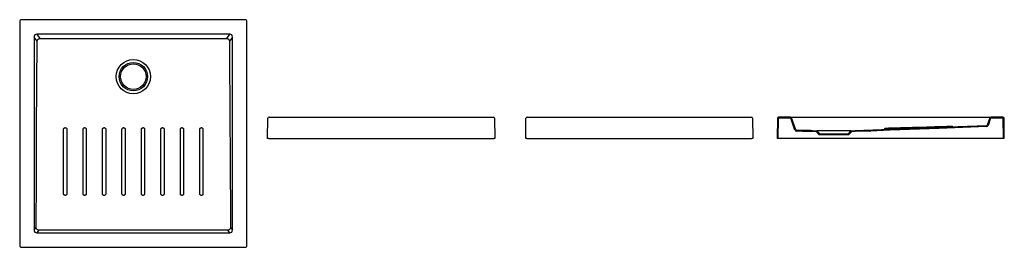
# Model space of a CAD drawing. Units: millimetres. Extents: x 3448.18 to 3451.65, y 2227.28 to 2228.08.
import ezdxf

# ---------------------------------------------------------------- set-up
doc = ezdxf.new("R2010")
doc.units = ezdxf.units.MM
doc.layers.add('SANINDUSA', color=3, linetype='Continuous')

msp = doc.modelspace()

# ---------------------------------------------------------------- linework, layer by layer
at = {"layer": 'SANINDUSA'}
for p, q in [((3448.1812, 2228.0791), (3448.1812, 2227.2871)), ((3448.9772, 2228.0831), (3448.1852, 2228.0831)), ((3448.9812, 2227.2871), (3448.9812, 2228.0791)), ((3448.921, 2228.0322), (3448.2413, 2228.0322)), ((3448.2413, 2228.0322), (3448.2524, 2228.0171)), ((3448.91, 2228.0171), (3448.921, 2228.0322)), ((3448.232, 2228.0223), (3448.232, 2227.3439)), ((3448.2429, 2228.0076), (3448.232, 2228.0223)), ((3448.9304, 2228.0223), (3448.9195, 2228.0076)), ((3448.9304, 2227.3439), (3448.9304, 2228.0223)), ((3449.0542, 2227.6654), (3449.0552, 2227.7365)), ((3449.0592, 2227.7404), (3449.8492, 2227.7404)), ((3449.8532, 2227.7365), (3449.8542, 2227.6654)), ((3449.9628, 2227.6654), (3449.9638, 2227.7365)), ((3449.9678, 2227.7404), (3450.7578, 2227.7404)), ((3450.7618, 2227.7365), (3450.7628, 2227.6654)), ((3450.8488, 2227.7365), (3450.8478, 2227.6654)), ((3450.852, 2227.7363), (3450.851, 2227.6654)), ((3450.895, 2227.7404), (3450.8528, 2227.7404)), ((3450.8949, 2227.7372), (3450.853, 2227.7372)), ((3450.895, 2227.7404), (3450.9086, 2227.7404)), ((3450.9109, 2227.6951), (3450.8958, 2227.7366)), ((3450.9139, 2227.6964), (3450.8988, 2227.7378)), ((3450.9086, 2227.7404), (3451.5871, 2227.7404)), ((3451.5871, 2227.7404), (3451.6006, 2227.7404)), ((3451.5969, 2227.7378), (3451.5876, 2227.7123)), ((3451.5998, 2227.7366), (3451.5906, 2227.7111)), ((3451.6429, 2227.7404), (3451.6006, 2227.7404)), ((3451.6427, 2227.7372), (3451.6008, 2227.7372)), ((3451.6446, 2227.6654), (3451.6437, 2227.7363)), ((3451.6478, 2227.6654), (3451.6469, 2227.7365)), ((3450.9864, 2227.6893), (3450.9727, 2227.6897)), ((3450.9728, 2227.6929), (3450.9878, 2227.6924)), ((3450.9964, 2227.6782), (3450.9864, 2227.6893)), ((3451.1078, 2227.6924), (3450.9878, 2227.6924)), ((3450.9878, 2227.6924), (3450.9978, 2227.6814)), ((3451.0028, 2227.6782), (3450.9964, 2227.6782)), ((3450.9978, 2227.6814), (3451.0028, 2227.6814)), ((3451.0028, 2227.6814), (3451.0028, 2227.6782)), ((3451.0028, 2227.6814), (3451.0928, 2227.6814)), ((3451.0928, 2227.6782), (3451.0028, 2227.6782)), ((3451.0928, 2227.6782), (3451.0928, 2227.6814)), ((3451.0928, 2227.6814), (3451.0978, 2227.6814)), ((3451.0993, 2227.6782), (3451.0928, 2227.6782)), ((3451.0978, 2227.6814), (3451.1078, 2227.6924)), ((3451.1093, 2227.6893), (3451.0993, 2227.6782)), ((3451.1078, 2227.6924), (3451.1228, 2227.6929)), ((3451.1227, 2227.6897), (3451.1093, 2227.6893)), ((3451.1589, 2227.6911), (3451.1227, 2227.6897)), ((3451.1764, 2227.6917), (3451.1589, 2227.6911)), ((3451.1756, 2227.6917), (3451.1764, 2227.6917)), ((3449.0582, 2227.6654), (3449.0542, 2227.6654)), ((3449.0582, 2227.6654), (3449.8502, 2227.6654)), ((3449.8542, 2227.6654), (3449.8502, 2227.6654)), ((3449.9668, 2227.6654), (3449.9628, 2227.6654)), ((3449.9668, 2227.6654), (3450.7588, 2227.6654)), ((3450.7628, 2227.6654), (3450.7588, 2227.6654)), ((3450.851, 2227.6654), (3450.8478, 2227.6654)), ((3450.852, 2227.6654), (3450.851, 2227.6654)), ((3451.6436, 2227.6654), (3450.852, 2227.6654)), ((3451.6446, 2227.6654), (3451.6436, 2227.6654)), ((3451.6478, 2227.6654), (3451.6446, 2227.6654)), ((3448.232, 2227.3439), (3448.2387, 2227.353)), ((3448.2481, 2227.3433), (3448.2413, 2227.3341)), ((3448.2413, 2227.3341), (3448.921, 2227.3341)), ((3448.921, 2227.3341), (3448.9142, 2227.3433)), ((3448.9237, 2227.353), (3448.9304, 2227.3439)), ((3448.1852, 2227.2831), (3448.9772, 2227.2831))]:
    msp.add_line(p, q, dxfattribs=at)
at = {"layer": 'SANINDUSA', "flags": 128}
for points in [[(3448.2387, 2227.353), (3448.2398, 2227.5262), (3448.2409, 2227.6993), (3448.2429, 2228.0076)], [(3448.5413, 2227.4711), (3448.5413, 2227.476), (3448.5413, 2227.4955), (3448.5413, 2227.5739), (3448.5413, 2227.6981)], [(3448.6098, 2227.4711), (3448.6098, 2227.476), (3448.6098, 2227.4955), (3448.6098, 2227.5739), (3448.6098, 2227.6981)], [(3451.5849, 2227.7104), (3451.4182, 2227.7041), (3451.2455, 2227.6976), (3451.1228, 2227.6929)], [(3451.5852, 2227.7072), (3451.4181, 2227.7009), (3451.2449, 2227.6943), (3451.1756, 2227.6917)], [(3448.9142, 2227.3433), (3448.5812, 2227.3433), (3448.2481, 2227.3433)]]:
    msp.add_lwpolyline(points, dxfattribs=at)
at = {"layer": 'SANINDUSA'}
for radius in [0.06, 0.05, 0.045]:
    msp.add_circle((3448.5812, 2227.8831), radius, dxfattribs=at)
for centre, radius, start, end in [((3449.0592, 2227.7364), 0.004, 90, 179.2), ((3449.8492, 2227.7364), 0.004, 0.8, 90), ((3449.9678, 2227.7364), 0.004, 90, 179.2), ((3450.7578, 2227.7364), 0.004, 0.8, 90), ((3450.8528, 2227.7364), 0.004, 90, 179.2), ((3450.853, 2227.7362), 0.001, 90, 179.2), ((3450.8949, 2227.7362), 0.001, 20, 90), ((3450.895, 2227.7364), 0.004, 20, 90), ((3451.5848, 2227.7134), 0.003, 272.1601, 340), ((3451.5849, 2227.7132), 0.006, 272.1601, 340), ((3451.6006, 2227.7364), 0.004, 90, 160), ((3451.6008, 2227.7362), 0.001, 90, 160), ((3451.6427, 2227.7362), 0.001, 0.8, 90), ((3451.6429, 2227.7364), 0.004, 0.8, 90), ((3450.9166, 2227.6972), 0.006, 200, 268.5183), ((3450.9167, 2227.6974), 0.003, 200, 268.5185), ((3451.2256, 2227.7029), 0.003, 271.5822, 304.5759), ((3451.2255, 2227.7016), 0.003, 271.7586, 304.754), ((3451.2255, 2227.7006), 0.003, 271.9506, 304.9468), ((3451.2291, 2227.6978), 0.0032, 91.5874, 124.5762), ((3451.2291, 2227.6965), 0.0032, 91.7652, 124.7542), ((3451.2291, 2227.6955), 0.0032, 91.9558, 124.947), ((3451.4638, 2227.7046), 0.0032, 58.7004, 91.6954), ((3451.4638, 2227.7041), 0.0032, 58.8998, 91.895), ((3451.4639, 2227.7038), 0.0032, 72.3823, 92.0547), ((3451.4639, 2227.7038), 0.0032, 59.0591, 72.3823), ((3451.4671, 2227.7099), 0.003, 238.7002, 271.6958), ((3451.467, 2227.7095), 0.003, 238.8997, 271.8954), ((3451.467, 2227.7091), 0.003, 239.0591, 272.0549)]:
    msp.add_arc(centre, radius, start, end, dxfattribs=at)
for centre, major_axis, ratio, start_param, end_param in [((3448.1852, 2228.0791), (0.00283, -0.00283), 0.999805, 2.356292, 3.926893), ((3448.9772, 2228.0791), (-0.00283, -0.00283), 0.999805, 2.356292, 3.926893), ((3448.2426, 2228.021), (-0.00695, 0.00944), 0.853352, 5.692293, 7.174452), ((3448.9198, 2228.021), (0.00695, 0.00944), 0.853352, 5.391918, 6.874077), ((3448.2426, 2227.3452), (0.00695, 0.00944), 0.853352, 2.250326, 3.732485), ((3448.9198, 2227.3452), (-0.00695, 0.00944), 0.853352, 2.550701, 4.03286), ((3448.1852, 2227.2871), (0.00283, 0.00283), 0.999805, 2.356292, 3.926893), ((3448.9772, 2227.2871), (-0.00283, 0.00283), 0.999805, 2.356292, 3.926893)]:
    msp.add_ellipse(centre, major_axis=major_axis, ratio=ratio, start_param=start_param, end_param=end_param, dxfattribs=at)
for points, knots in [([(3448.2429, 2228.0076), (3448.2429, 2228.0083), (3448.2431, 2228.0101), (3448.2443, 2228.0127), (3448.2464, 2228.0151), (3448.2492, 2228.0167), (3448.2513, 2228.017), (3448.2524, 2228.0171)], [0, 0, 0, 0, 0.154312, 0.361491, 0.570383, 0.786259, 1, 1, 1, 1]), ([(3448.2524, 2228.0171), (3448.3072, 2228.0171), (3448.362, 2228.0171), (3448.4442, 2228.0171), (3448.4716, 2228.0171), (3448.5264, 2228.0171), (3448.5538, 2228.0171), (3448.6086, 2228.0171), (3448.636, 2228.0171), (3448.6908, 2228.0171), (3448.7182, 2228.0171), (3448.8004, 2228.0171), (3448.8552, 2228.0171), (3448.91, 2228.0171)], [0, 0, 0, 0, 0.25, 0.25, 0.375, 0.375, 0.5, 0.5, 0.625, 0.625, 0.75, 0.75, 1, 1, 1, 1]), ([(3448.91, 2228.0171), (3448.9106, 2228.0171), (3448.9112, 2228.017), (3448.9124, 2228.0168), (3448.913, 2228.0166), (3448.9139, 2228.0162), (3448.9142, 2228.0161), (3448.9147, 2228.0158), (3448.915, 2228.0156), (3448.9158, 2228.0151), (3448.9162, 2228.0147), (3448.9169, 2228.014), (3448.9171, 2228.0138), (3448.9175, 2228.0133), (3448.9177, 2228.0131), (3448.9182, 2228.0123), (3448.9185, 2228.0117), (3448.9188, 2228.0109), (3448.919, 2228.0106), (3448.9191, 2228.01), (3448.9192, 2228.0097), (3448.9194, 2228.0088), (3448.9195, 2228.0082), (3448.9195, 2228.0076)], [0, 0, 0, 0, 0.125, 0.125, 0.25, 0.25, 0.3125, 0.3125, 0.375, 0.375, 0.5, 0.5, 0.5625, 0.5625, 0.625, 0.625, 0.75, 0.75, 0.8125, 0.8125, 0.875, 0.875, 1, 1, 1, 1]), ([(3448.9195, 2228.0076), (3448.9199, 2227.953), (3448.9202, 2227.8985), (3448.9209, 2227.7894), (3448.9212, 2227.7348), (3448.9223, 2227.5712), (3448.923, 2227.4621), (3448.9237, 2227.353)], [0, 0, 0, 0, 0.25, 0.25, 0.5, 0.5, 1, 1, 1, 1]), ([(3448.3358, 2227.6981), (3448.3358, 2227.6985), (3448.3359, 2227.6988), (3448.336, 2227.6994), (3448.336, 2227.6996), (3448.3361, 2227.6999), (3448.3362, 2227.7001), (3448.3364, 2227.7006), (3448.3366, 2227.7009), (3448.337, 2227.7015), (3448.3372, 2227.7018), (3448.3377, 2227.7023), (3448.338, 2227.7026), (3448.3385, 2227.7029), (3448.3386, 2227.703), (3448.3389, 2227.7031), (3448.3391, 2227.7032), (3448.3396, 2227.7034), (3448.34, 2227.7035), (3448.3407, 2227.7037), (3448.3411, 2227.7037), (3448.3414, 2227.7037)], [0, 0, 0, 0, 0.125, 0.125, 0.1875, 0.1875, 0.25, 0.25, 0.375, 0.375, 0.5, 0.5, 0.625, 0.625, 0.6875, 0.6875, 0.75, 0.75, 0.875, 0.875, 1, 1, 1, 1]), ([(3448.3358, 2227.4711), (3448.3358, 2227.5089), (3448.3358, 2227.5467), (3448.3358, 2227.6035), (3448.3358, 2227.6224), (3448.3358, 2227.6603), (3448.3358, 2227.6792), (3448.3358, 2227.6981)], [0, 0, 0, 0, 0.5, 0.5, 0.75, 0.75, 1, 1, 1, 1]), ([(3448.3414, 2227.7037), (3448.3421, 2227.7036), (3448.3433, 2227.7035), (3448.345, 2227.7026), (3448.3463, 2227.7011), (3448.3469, 2227.6996), (3448.347, 2227.6985), (3448.347, 2227.6981)], [0, 0, 0, 0, 0.21462, 0.429227, 0.643786, 0.858359, 1, 1, 1, 1]), ([(3448.347, 2227.6981), (3448.347, 2227.6792), (3448.347, 2227.6603), (3448.347, 2227.6224), (3448.347, 2227.6035), (3448.347, 2227.5467), (3448.347, 2227.5089), (3448.347, 2227.4711)], [0, 0, 0, 0, 0.25, 0.25, 0.5, 0.5, 1, 1, 1, 1]), ([(3448.4043, 2227.6981), (3448.4044, 2227.6987), (3448.4045, 2227.7), (3448.4055, 2227.7017), (3448.4069, 2227.7029), (3448.4085, 2227.7036), (3448.4095, 2227.7037), (3448.4099, 2227.7037)], [0, 0, 0, 0, 0.214802, 0.429612, 0.644456, 0.859263, 1, 1, 1, 1]), ([(3448.4043, 2227.4711), (3448.4043, 2227.5089), (3448.4043, 2227.5467), (3448.4043, 2227.6035), (3448.4043, 2227.6224), (3448.4043, 2227.6603), (3448.4043, 2227.6792), (3448.4043, 2227.6981)], [0, 0, 0, 0, 0.5, 0.5, 0.75, 0.75, 1, 1, 1, 1]), ([(3448.4099, 2227.7037), (3448.4106, 2227.7036), (3448.4118, 2227.7035), (3448.4135, 2227.7026), (3448.4148, 2227.7011), (3448.4154, 2227.6996), (3448.4155, 2227.6985), (3448.4155, 2227.6981)], [0, 0, 0, 0, 0.214584, 0.4291575, 0.6436957, 0.8582743, 1, 1, 1, 1]), ([(3448.4155, 2227.6981), (3448.4155, 2227.6965), (3448.4155, 2227.6883), (3448.4155, 2227.654), (3448.4155, 2227.58), (3448.4155, 2227.5125), (3448.4155, 2227.4711)], [0, 0, 0, 0, 0.0215677, 0.1078381, 0.4529197, 1, 1, 1, 1]), ([(3448.4728, 2227.6981), (3448.4728, 2227.6985), (3448.4729, 2227.6988), (3448.473, 2227.6994), (3448.473, 2227.6995), (3448.4731, 2227.6999), (3448.4732, 2227.7001), (3448.4734, 2227.7006), (3448.4736, 2227.7009), (3448.474, 2227.7015), (3448.4742, 2227.7018), (3448.4747, 2227.7023), (3448.475, 2227.7025), (3448.4755, 2227.7029), (3448.4756, 2227.703), (3448.4759, 2227.7031), (3448.4761, 2227.7032), (3448.4766, 2227.7034), (3448.477, 2227.7035), (3448.4777, 2227.7037), (3448.4781, 2227.7037), (3448.4784, 2227.7037)], [0, 0, 0, 0, 0.125, 0.125, 0.1875, 0.1875, 0.25, 0.25, 0.375, 0.375, 0.5, 0.5, 0.625, 0.625, 0.6875, 0.6875, 0.75, 0.75, 0.875, 0.875, 1, 1, 1, 1]), ([(3448.4728, 2227.4711), (3448.4728, 2227.4727), (3448.4728, 2227.4809), (3448.4728, 2227.5151), (3448.4728, 2227.5892), (3448.4728, 2227.6567), (3448.4728, 2227.6981)], [0, 0, 0, 0, 0.021566, 0.107827, 0.452875, 1, 1, 1, 1]), ([(3448.4784, 2227.7037), (3448.4788, 2227.7037), (3448.4792, 2227.7037), (3448.4797, 2227.7036), (3448.4799, 2227.7035), (3448.4802, 2227.7034), (3448.4804, 2227.7033), (3448.4809, 2227.7031), (3448.4812, 2227.703), (3448.4818, 2227.7026), (3448.4821, 2227.7023), (3448.4826, 2227.7018), (3448.4829, 2227.7015), (3448.4832, 2227.7011), (3448.4833, 2227.7009), (3448.4835, 2227.7006), (3448.4835, 2227.7004), (3448.4837, 2227.6999), (3448.4839, 2227.6996), (3448.484, 2227.6988), (3448.484, 2227.6985), (3448.484, 2227.6981)], [0, 0, 0, 0, 0.125, 0.125, 0.1875, 0.1875, 0.25, 0.25, 0.375, 0.375, 0.5, 0.5, 0.625, 0.625, 0.6875, 0.6875, 0.75, 0.75, 0.875, 0.875, 1, 1, 1, 1]), ([(3448.484, 2227.6981), (3448.484, 2227.6965), (3448.484, 2227.6883), (3448.484, 2227.654), (3448.484, 2227.58), (3448.484, 2227.5125), (3448.484, 2227.4711)], [0, 0, 0, 0, 0.0215666, 0.1078327, 0.4528973, 1, 1, 1, 1]), ([(3448.5413, 2227.6981), (3448.5413, 2227.6985), (3448.5414, 2227.6988), (3448.5415, 2227.6994), (3448.5415, 2227.6995), (3448.5416, 2227.6999), (3448.5417, 2227.7001), (3448.5419, 2227.7006), (3448.5421, 2227.7009), (3448.5425, 2227.7015), (3448.5427, 2227.7018), (3448.5432, 2227.7023), (3448.5435, 2227.7025), (3448.544, 2227.7029), (3448.5441, 2227.7029), (3448.5444, 2227.7031), (3448.5446, 2227.7032), (3448.5451, 2227.7034), (3448.5455, 2227.7035), (3448.5462, 2227.7037), (3448.5466, 2227.7037), (3448.5469, 2227.7037)], [0, 0, 0, 0, 0.125, 0.125, 0.1875, 0.1875, 0.25, 0.25, 0.375, 0.375, 0.5, 0.5, 0.625, 0.625, 0.6875, 0.6875, 0.75, 0.75, 0.875, 0.875, 1, 1, 1, 1]), ([(3448.5469, 2227.7037), (3448.5473, 2227.7037), (3448.5477, 2227.7037), (3448.5482, 2227.7036), (3448.5484, 2227.7035), (3448.5487, 2227.7034), (3448.5489, 2227.7033), (3448.5494, 2227.7031), (3448.5497, 2227.703), (3448.5503, 2227.7026), (3448.5506, 2227.7023), (3448.5512, 2227.7018), (3448.5514, 2227.7015), (3448.5517, 2227.7011), (3448.5518, 2227.7009), (3448.552, 2227.7006), (3448.552, 2227.7004), (3448.5522, 2227.6999), (3448.5524, 2227.6996), (3448.5525, 2227.6988), (3448.5525, 2227.6985), (3448.5525, 2227.6981)], [0, 0, 0, 0, 0.125, 0.125, 0.1875, 0.1875, 0.25, 0.25, 0.375, 0.375, 0.5, 0.5, 0.625, 0.625, 0.6875, 0.6875, 0.75, 0.75, 0.875, 0.875, 1, 1, 1, 1]), ([(3448.5525, 2227.6981), (3448.5525, 2227.6965), (3448.5525, 2227.6948), (3448.5525, 2227.6932), (3448.5525, 2227.6867), (3448.5525, 2227.6801), (3448.5525, 2227.6736), (3448.5525, 2227.6475), (3448.5525, 2227.6214), (3448.5525, 2227.5953), (3448.5525, 2227.5539), (3448.5525, 2227.5125), (3448.5525, 2227.4711)], [0, 0, 0, 0, 0.0048999, 0.0048999, 0.0048999, 0.0244996, 0.0244996, 0.0244996, 0.1028981, 0.1028981, 0.1028981, 0.2271944, 0.2271944, 0.2271944, 0.2271944]), ([(3448.6098, 2227.6981), (3448.6098, 2227.6985), (3448.6099, 2227.6988), (3448.61, 2227.6994), (3448.61, 2227.6995), (3448.6101, 2227.6999), (3448.6102, 2227.7001), (3448.6104, 2227.7006), (3448.6106, 2227.7009), (3448.611, 2227.7015), (3448.6112, 2227.7018), (3448.6117, 2227.7023), (3448.612, 2227.7025), (3448.6125, 2227.7029), (3448.6126, 2227.7029), (3448.613, 2227.7031), (3448.6131, 2227.7032), (3448.6136, 2227.7034), (3448.614, 2227.7035), (3448.6147, 2227.7037), (3448.6151, 2227.7037), (3448.6154, 2227.7037)], [0, 0, 0, 0, 0.125, 0.125, 0.1875, 0.1875, 0.25, 0.25, 0.375, 0.375, 0.5, 0.5, 0.625, 0.625, 0.6875, 0.6875, 0.75, 0.75, 0.875, 0.875, 1, 1, 1, 1]), ([(3448.6154, 2227.7037), (3448.6158, 2227.7037), (3448.6162, 2227.7037), (3448.6167, 2227.7036), (3448.6169, 2227.7035), (3448.6172, 2227.7034), (3448.6174, 2227.7033), (3448.6179, 2227.7031), (3448.6182, 2227.703), (3448.6189, 2227.7026), (3448.6191, 2227.7023), (3448.6197, 2227.7018), (3448.6199, 2227.7015), (3448.6202, 2227.7011), (3448.6203, 2227.7009), (3448.6205, 2227.7006), (3448.6205, 2227.7004), (3448.6208, 2227.6999), (3448.6209, 2227.6996), (3448.621, 2227.6988), (3448.621, 2227.6985), (3448.621, 2227.6981)], [0, 0, 0, 0, 0.125, 0.125, 0.1875, 0.1875, 0.25, 0.25, 0.375, 0.375, 0.5, 0.5, 0.625, 0.625, 0.6875, 0.6875, 0.75, 0.75, 0.875, 0.875, 1, 1, 1, 1]), ([(3448.621, 2227.6981), (3448.621, 2227.6603), (3448.621, 2227.6224), (3448.621, 2227.5467), (3448.621, 2227.5089), (3448.621, 2227.4711)], [0, 0, 0, 0, 0.5, 0.5, 1, 1, 1, 1]), ([(3448.6783, 2227.6981), (3448.6784, 2227.6987), (3448.6785, 2227.7), (3448.6795, 2227.7017), (3448.6809, 2227.7029), (3448.6825, 2227.7036), (3448.6835, 2227.7037), (3448.6839, 2227.7037)], [0, 0, 0, 0, 0.214819, 0.42962, 0.644306, 0.858878, 1, 1, 1, 1]), ([(3448.6783, 2227.4711), (3448.6783, 2227.5089), (3448.6783, 2227.5467), (3448.6783, 2227.6035), (3448.6783, 2227.6224), (3448.6783, 2227.6603), (3448.6783, 2227.6792), (3448.6783, 2227.6981)], [0, 0, 0, 0, 0.5, 0.5, 0.75, 0.75, 1, 1, 1, 1]), ([(3448.6839, 2227.7037), (3448.6843, 2227.7037), (3448.6847, 2227.7037), (3448.6852, 2227.7036), (3448.6854, 2227.7035), (3448.6857, 2227.7034), (3448.6859, 2227.7033), (3448.6864, 2227.7031), (3448.6867, 2227.703), (3448.6874, 2227.7026), (3448.6876, 2227.7023), (3448.6882, 2227.7018), (3448.6884, 2227.7015), (3448.6887, 2227.7011), (3448.6888, 2227.7009), (3448.689, 2227.7006), (3448.689, 2227.7004), (3448.6893, 2227.6999), (3448.6894, 2227.6996), (3448.6895, 2227.6988), (3448.6895, 2227.6985), (3448.6895, 2227.6981)], [0, 0, 0, 0, 0.125, 0.125, 0.1875, 0.1875, 0.25, 0.25, 0.375, 0.375, 0.5, 0.5, 0.625, 0.625, 0.6875, 0.6875, 0.75, 0.75, 0.875, 0.875, 1, 1, 1, 1]), ([(3448.6895, 2227.6981), (3448.6895, 2227.6965), (3448.6895, 2227.6883), (3448.6895, 2227.654), (3448.6895, 2227.58), (3448.6895, 2227.5125), (3448.6895, 2227.4711)], [0, 0, 0, 0, 0.021567, 0.107833, 0.452898, 1, 1, 1, 1]), ([(3448.7468, 2227.6981), (3448.7468, 2227.6985), (3448.7469, 2227.6988), (3448.747, 2227.6994), (3448.747, 2227.6995), (3448.7471, 2227.6999), (3448.7472, 2227.7001), (3448.7474, 2227.7006), (3448.7476, 2227.7009), (3448.748, 2227.7015), (3448.7482, 2227.7018), (3448.7487, 2227.7023), (3448.749, 2227.7026), (3448.7495, 2227.7029), (3448.7496, 2227.703), (3448.75, 2227.7031), (3448.7501, 2227.7032), (3448.7506, 2227.7034), (3448.751, 2227.7035), (3448.7517, 2227.7037), (3448.7521, 2227.7037), (3448.7524, 2227.7037)], [0, 0, 0, 0, 0.125, 0.125, 0.1875, 0.1875, 0.25, 0.25, 0.375, 0.375, 0.5, 0.5, 0.625, 0.625, 0.6875, 0.6875, 0.75, 0.75, 0.875, 0.875, 1, 1, 1, 1]), ([(3448.7468, 2227.4711), (3448.7468, 2227.4727), (3448.7468, 2227.4809), (3448.7468, 2227.5151), (3448.7468, 2227.5892), (3448.7468, 2227.6567), (3448.7468, 2227.6981)], [0, 0, 0, 0, 0.0215671, 0.1078355, 0.4529083, 1, 1, 1, 1]), ([(3448.7524, 2227.7037), (3448.7528, 2227.7037), (3448.7532, 2227.7037), (3448.7537, 2227.7036), (3448.7539, 2227.7035), (3448.7542, 2227.7034), (3448.7544, 2227.7033), (3448.7549, 2227.7031), (3448.7552, 2227.703), (3448.7559, 2227.7026), (3448.7561, 2227.7023), (3448.7567, 2227.7018), (3448.7569, 2227.7015), (3448.7572, 2227.7011), (3448.7573, 2227.7009), (3448.7575, 2227.7006), (3448.7575, 2227.7004), (3448.7578, 2227.6999), (3448.7579, 2227.6996), (3448.758, 2227.6988), (3448.758, 2227.6985), (3448.758, 2227.6981)], [0, 0, 0, 0, 0.125, 0.125, 0.1875, 0.1875, 0.25, 0.25, 0.375, 0.375, 0.5, 0.5, 0.625, 0.625, 0.6875, 0.6875, 0.75, 0.75, 0.875, 0.875, 1, 1, 1, 1]), ([(3448.758, 2227.6981), (3448.758, 2227.6792), (3448.758, 2227.6603), (3448.758, 2227.6224), (3448.758, 2227.6035), (3448.758, 2227.5467), (3448.758, 2227.5089), (3448.758, 2227.4711)], [0, 0, 0, 0, 0.25, 0.25, 0.5, 0.5, 1, 1, 1, 1]), ([(3448.8153, 2227.6981), (3448.8154, 2227.6987), (3448.8155, 2227.7), (3448.8165, 2227.7017), (3448.8179, 2227.7029), (3448.8195, 2227.7036), (3448.8205, 2227.7037), (3448.8209, 2227.7037)], [0, 0, 0, 0, 0.214742, 0.429465, 0.64409, 0.858655, 1, 1, 1, 1]), ([(3448.8153, 2227.4711), (3448.8153, 2227.5089), (3448.8153, 2227.5467), (3448.8153, 2227.6035), (3448.8153, 2227.6224), (3448.8153, 2227.6603), (3448.8153, 2227.6792), (3448.8153, 2227.6981)], [0, 0, 0, 0, 0.5, 0.5, 0.75, 0.75, 1, 1, 1, 1]), ([(3448.8209, 2227.7037), (3448.8213, 2227.7037), (3448.8217, 2227.7037), (3448.8222, 2227.7036), (3448.8224, 2227.7035), (3448.8227, 2227.7034), (3448.8229, 2227.7033), (3448.8234, 2227.7031), (3448.8238, 2227.703), (3448.8244, 2227.7026), (3448.8246, 2227.7023), (3448.8252, 2227.7018), (3448.8254, 2227.7015), (3448.8257, 2227.7011), (3448.8258, 2227.7009), (3448.826, 2227.7006), (3448.826, 2227.7004), (3448.8263, 2227.6999), (3448.8264, 2227.6996), (3448.8265, 2227.6988), (3448.8265, 2227.6985), (3448.8265, 2227.6981)], [0, 0, 0, 0, 0.125, 0.125, 0.1875, 0.1875, 0.25, 0.25, 0.375, 0.375, 0.5, 0.5, 0.625, 0.625, 0.6875, 0.6875, 0.75, 0.75, 0.875, 0.875, 1, 1, 1, 1]), ([(3448.8265, 2227.6981), (3448.8265, 2227.6792), (3448.8265, 2227.6603), (3448.8265, 2227.6224), (3448.8265, 2227.6035), (3448.8265, 2227.5467), (3448.8265, 2227.5089), (3448.8265, 2227.4711)], [0, 0, 0, 0, 0.25, 0.25, 0.5, 0.5, 1, 1, 1, 1]), ([(3450.9727, 2227.6897), (3450.9633, 2227.69), (3450.9539, 2227.6902), (3450.9352, 2227.6907), (3450.9258, 2227.6909), (3450.9164, 2227.6912)], [0, 0, 0, 0, 0.5, 0.5, 1, 1, 1, 1]), ([(3450.9728, 2227.6929), (3450.9635, 2227.6932), (3450.9541, 2227.6934), (3450.9354, 2227.6939), (3450.926, 2227.6941), (3450.9166, 2227.6944)], [0, 0, 0, 0, 0.5, 0.5, 1, 1, 1, 1]), ([(3451.2328, 2227.7011), (3451.2326, 2227.7011), (3451.2323, 2227.7011), (3451.2318, 2227.7011), (3451.2316, 2227.7011), (3451.2311, 2227.7011), (3451.2309, 2227.7011), (3451.2305, 2227.7011), (3451.2303, 2227.7011), (3451.2299, 2227.701), (3451.2298, 2227.701), (3451.2295, 2227.701), (3451.2294, 2227.701), (3451.2292, 2227.701), (3451.2291, 2227.701), (3451.229, 2227.701), (3451.229, 2227.701), (3451.229, 2227.701)], [0, 0, 0, 0, 0.125, 0.125, 0.25, 0.25, 0.375, 0.375, 0.5, 0.5, 0.625, 0.625, 0.75, 0.75, 0.875, 0.875, 1, 1, 1, 1]), ([(3451.2328, 2227.6999), (3451.2326, 2227.6999), (3451.2323, 2227.6999), (3451.2318, 2227.6999), (3451.2316, 2227.6999), (3451.2311, 2227.6999), (3451.2309, 2227.6999), (3451.2305, 2227.6998), (3451.2303, 2227.6998), (3451.2299, 2227.6998), (3451.2298, 2227.6998), (3451.2295, 2227.6998), (3451.2294, 2227.6998), (3451.2292, 2227.6998), (3451.2291, 2227.6998), (3451.229, 2227.6997), (3451.229, 2227.6997), (3451.229, 2227.6997)], [0, 0, 0, 0, 0.125, 0.125, 0.25, 0.25, 0.375, 0.375, 0.5, 0.5, 0.625, 0.625, 0.75, 0.75, 0.875, 0.875, 1, 1, 1, 1]), ([(3451.2328, 2227.6989), (3451.2326, 2227.6989), (3451.2323, 2227.6989), (3451.2318, 2227.6989), (3451.2316, 2227.6988), (3451.2311, 2227.6988), (3451.2309, 2227.6988), (3451.2305, 2227.6988), (3451.2303, 2227.6988), (3451.2299, 2227.6988), (3451.2298, 2227.6988), (3451.2295, 2227.6987), (3451.2294, 2227.6987), (3451.2292, 2227.6987), (3451.2291, 2227.6987), (3451.229, 2227.6987), (3451.229, 2227.6987), (3451.229, 2227.6987)], [0, 0, 0, 0, 0.125, 0.125, 0.25, 0.25, 0.375, 0.375, 0.5, 0.5, 0.625, 0.625, 0.75, 0.75, 0.875, 0.875, 1, 1, 1, 1]), ([(3451.4599, 2227.7077), (3451.422, 2227.7066), (3451.3842, 2227.7055), (3451.3274, 2227.7038), (3451.3085, 2227.7033), (3451.2707, 2227.7022), (3451.2518, 2227.7017), (3451.2328, 2227.7011)], [0, 0, 0, 0, 0.5, 0.5, 0.75, 0.75, 1, 1, 1, 1]), ([(3451.4599, 2227.7072), (3451.422, 2227.706), (3451.3842, 2227.7048), (3451.3274, 2227.7029), (3451.3085, 2227.7023), (3451.2707, 2227.7011), (3451.2518, 2227.7005), (3451.2328, 2227.6999)], [0, 0, 0, 0, 0.5, 0.5, 0.75, 0.75, 1, 1, 1, 1]), ([(3451.4599, 2227.7069), (3451.422, 2227.7055), (3451.3842, 2227.7042), (3451.3274, 2227.7022), (3451.3085, 2227.7015), (3451.2707, 2227.7002), (3451.2518, 2227.6995), (3451.2328, 2227.6989)], [0, 0, 0, 0, 0.5, 0.5, 0.75, 0.75, 1, 1, 1, 1]), ([(3451.4612, 2227.7077), (3451.4612, 2227.7077), (3451.4608, 2227.7077), (3451.4603, 2227.7077), (3451.4599, 2227.7077)], [0, 0, 0, 0, 0.001955, 1, 1, 1, 1]), ([(3451.4623, 2227.7073), (3451.4623, 2227.7073), (3451.462, 2227.7073), (3451.4612, 2227.7073), (3451.4603, 2227.7073), (3451.4599, 2227.7072)], [0, 0, 0, 0, 0.01743, 0.508694, 1, 1, 1, 1]), ([(3451.4623, 2227.707), (3451.4623, 2227.707), (3451.462, 2227.707), (3451.4612, 2227.7069), (3451.4603, 2227.7069), (3451.4599, 2227.7069)], [0, 0, 0, 0, 0.016314, 0.50814, 1, 1, 1, 1]), ([(3451.4637, 2227.7078), (3451.4637, 2227.7078), (3451.4637, 2227.7078), (3451.4632, 2227.7078), (3451.4623, 2227.7078), (3451.4616, 2227.7077), (3451.4612, 2227.7077)], [0, 0, 0, 0, 0.179451, 0.453071, 0.726792, 1, 1, 1, 1]), ([(3451.4637, 2227.7073), (3451.4637, 2227.7073), (3451.4637, 2227.7073), (3451.4632, 2227.7073), (3451.4626, 2227.7073), (3451.4623, 2227.7073)], [0, 0, 0, 0, 0.250191, 0.631772, 1, 1, 1, 1]), ([(3451.4637, 2227.707), (3451.4637, 2227.707), (3451.4637, 2227.707), (3451.4632, 2227.707), (3451.4626, 2227.707), (3451.4623, 2227.707)], [0, 0, 0, 0, 0.24994, 0.631179, 1, 1, 1, 1]), ([(3448.3414, 2227.4655), (3448.3411, 2227.4655), (3448.3407, 2227.4655), (3448.3402, 2227.4656), (3448.34, 2227.4657), (3448.3396, 2227.4658), (3448.3395, 2227.4658), (3448.3389, 2227.466), (3448.3386, 2227.4662), (3448.338, 2227.4666), (3448.3377, 2227.4668), (3448.3372, 2227.4674), (3448.337, 2227.4676), (3448.3367, 2227.4681), (3448.3366, 2227.4683), (3448.3364, 2227.4686), (3448.3363, 2227.4688), (3448.3361, 2227.4693), (3448.336, 2227.4696), (3448.3359, 2227.4703), (3448.3358, 2227.4707), (3448.3358, 2227.4711)], [0, 0, 0, 0, 0.125, 0.125, 0.1875, 0.1875, 0.25, 0.25, 0.375, 0.375, 0.5, 0.5, 0.625, 0.625, 0.6875, 0.6875, 0.75, 0.75, 0.875, 0.875, 1, 1, 1, 1]), ([(3448.347, 2227.4711), (3448.347, 2227.4704), (3448.3468, 2227.4692), (3448.3459, 2227.4675), (3448.3445, 2227.4662), (3448.3429, 2227.4656), (3448.3418, 2227.4655), (3448.3414, 2227.4655)], [0, 0, 0, 0, 0.214825, 0.429645, 0.644447, 0.859175, 1, 1, 1, 1]), ([(3448.4099, 2227.4655), (3448.4096, 2227.4655), (3448.4092, 2227.4655), (3448.4087, 2227.4656), (3448.4085, 2227.4656), (3448.4081, 2227.4658), (3448.408, 2227.4658), (3448.4074, 2227.466), (3448.4071, 2227.4662), (3448.4065, 2227.4666), (3448.4062, 2227.4668), (3448.4057, 2227.4674), (3448.4055, 2227.4676), (3448.4052, 2227.4681), (3448.4051, 2227.4683), (3448.4049, 2227.4686), (3448.4048, 2227.4687), (3448.4046, 2227.4693), (3448.4045, 2227.4696), (3448.4044, 2227.4703), (3448.4043, 2227.4707), (3448.4043, 2227.4711)], [0, 0, 0, 0, 0.125, 0.125, 0.1875, 0.1875, 0.25, 0.25, 0.375, 0.375, 0.5, 0.5, 0.625, 0.625, 0.6875, 0.6875, 0.75, 0.75, 0.875, 0.875, 1, 1, 1, 1]), ([(3448.4155, 2227.4711), (3448.4155, 2227.4707), (3448.4155, 2227.4703), (3448.4154, 2227.4698), (3448.4153, 2227.4696), (3448.4152, 2227.4693), (3448.4152, 2227.4691), (3448.415, 2227.4686), (3448.4148, 2227.4683), (3448.4144, 2227.4677), (3448.4142, 2227.4674), (3448.4136, 2227.4668), (3448.4134, 2227.4666), (3448.4129, 2227.4663), (3448.4127, 2227.4662), (3448.4124, 2227.466), (3448.4122, 2227.466), (3448.4117, 2227.4658), (3448.4114, 2227.4656), (3448.4107, 2227.4655), (3448.4103, 2227.4655), (3448.4099, 2227.4655)], [0, 0, 0, 0, 0.125, 0.125, 0.1875, 0.1875, 0.25, 0.25, 0.375, 0.375, 0.5, 0.5, 0.625, 0.625, 0.6875, 0.6875, 0.75, 0.75, 0.875, 0.875, 1, 1, 1, 1]), ([(3448.4784, 2227.4655), (3448.4781, 2227.4655), (3448.4777, 2227.4655), (3448.4772, 2227.4656), (3448.477, 2227.4656), (3448.4766, 2227.4658), (3448.4765, 2227.4658), (3448.4759, 2227.466), (3448.4756, 2227.4662), (3448.475, 2227.4666), (3448.4747, 2227.4668), (3448.4742, 2227.4674), (3448.474, 2227.4676), (3448.4737, 2227.4681), (3448.4736, 2227.4683), (3448.4734, 2227.4686), (3448.4733, 2227.4687), (3448.4731, 2227.4693), (3448.473, 2227.4696), (3448.4729, 2227.4703), (3448.4728, 2227.4707), (3448.4728, 2227.4711)], [0, 0, 0, 0, 0.125, 0.125, 0.1875, 0.1875, 0.25, 0.25, 0.375, 0.375, 0.5, 0.5, 0.625, 0.625, 0.6875, 0.6875, 0.75, 0.75, 0.875, 0.875, 1, 1, 1, 1]), ([(3448.484, 2227.4711), (3448.484, 2227.4707), (3448.484, 2227.4703), (3448.4839, 2227.4698), (3448.4838, 2227.4696), (3448.4837, 2227.4693), (3448.4837, 2227.4691), (3448.4835, 2227.4686), (3448.4833, 2227.4683), (3448.4829, 2227.4677), (3448.4827, 2227.4674), (3448.4821, 2227.4668), (3448.4819, 2227.4666), (3448.4814, 2227.4663), (3448.4812, 2227.4662), (3448.4809, 2227.466), (3448.4808, 2227.466), (3448.4802, 2227.4657), (3448.4799, 2227.4656), (3448.4792, 2227.4655), (3448.4788, 2227.4655), (3448.4784, 2227.4655)], [0, 0, 0, 0, 0.125, 0.125, 0.1875, 0.1875, 0.25, 0.25, 0.375, 0.375, 0.5, 0.5, 0.625, 0.625, 0.6875, 0.6875, 0.75, 0.75, 0.875, 0.875, 1, 1, 1, 1]), ([(3448.5469, 2227.4655), (3448.5463, 2227.4655), (3448.545, 2227.4656), (3448.5434, 2227.4666), (3448.5421, 2227.468), (3448.5414, 2227.4696), (3448.5414, 2227.4706), (3448.5413, 2227.4711)], [0, 0, 0, 0, 0.2145, 0.429005, 0.643584, 0.858279, 1, 1, 1, 1]), ([(3448.5525, 2227.4711), (3448.5525, 2227.4704), (3448.5524, 2227.4692), (3448.5514, 2227.4675), (3448.55, 2227.4662), (3448.5484, 2227.4656), (3448.5473, 2227.4655), (3448.5469, 2227.4655)], [0, 0, 0, 0, 0.21489, 0.429772, 0.644585, 0.859272, 1, 1, 1, 1]), ([(3448.6154, 2227.4655), (3448.6148, 2227.4655), (3448.6135, 2227.4656), (3448.6119, 2227.4666), (3448.6106, 2227.468), (3448.6099, 2227.4696), (3448.6099, 2227.4706), (3448.6098, 2227.4711)], [0, 0, 0, 0, 0.214506, 0.429018, 0.643613, 0.858339, 1, 1, 1, 1]), ([(3448.621, 2227.4711), (3448.621, 2227.4704), (3448.6209, 2227.4692), (3448.6199, 2227.4675), (3448.6185, 2227.4662), (3448.6169, 2227.4656), (3448.6158, 2227.4655), (3448.6154, 2227.4655)], [0, 0, 0, 0, 0.214879, 0.429756, 0.644543, 0.859207, 1, 1, 1, 1]), ([(3448.6839, 2227.4655), (3448.6836, 2227.4655), (3448.6832, 2227.4655), (3448.6827, 2227.4656), (3448.6825, 2227.4656), (3448.6821, 2227.4658), (3448.682, 2227.4658), (3448.6815, 2227.466), (3448.6811, 2227.4662), (3448.6805, 2227.4666), (3448.6802, 2227.4668), (3448.6797, 2227.4674), (3448.6795, 2227.4676), (3448.6792, 2227.4681), (3448.6791, 2227.4683), (3448.6789, 2227.4686), (3448.6788, 2227.4687), (3448.6786, 2227.4693), (3448.6785, 2227.4696), (3448.6784, 2227.4703), (3448.6783, 2227.4707), (3448.6783, 2227.4711)], [0, 0, 0, 0, 0.125, 0.125, 0.1875, 0.1875, 0.25, 0.25, 0.375, 0.375, 0.5, 0.5, 0.625, 0.625, 0.6875, 0.6875, 0.75, 0.75, 0.875, 0.875, 1, 1, 1, 1]), ([(3448.6895, 2227.4711), (3448.6895, 2227.4707), (3448.6895, 2227.4703), (3448.6894, 2227.4698), (3448.6894, 2227.4696), (3448.6892, 2227.4693), (3448.6892, 2227.4691), (3448.689, 2227.4686), (3448.6888, 2227.4683), (3448.6884, 2227.4677), (3448.6882, 2227.4674), (3448.6876, 2227.4668), (3448.6874, 2227.4666), (3448.6869, 2227.4663), (3448.6867, 2227.4662), (3448.6864, 2227.466), (3448.6863, 2227.466), (3448.6857, 2227.4657), (3448.6854, 2227.4656), (3448.6847, 2227.4655), (3448.6843, 2227.4655), (3448.6839, 2227.4655)], [0, 0, 0, 0, 0.125, 0.125, 0.1875, 0.1875, 0.25, 0.25, 0.375, 0.375, 0.5, 0.5, 0.625, 0.625, 0.6875, 0.6875, 0.75, 0.75, 0.875, 0.875, 1, 1, 1, 1]), ([(3448.7524, 2227.4655), (3448.7521, 2227.4655), (3448.7517, 2227.4655), (3448.7512, 2227.4656), (3448.751, 2227.4656), (3448.7506, 2227.4658), (3448.7505, 2227.4658), (3448.75, 2227.466), (3448.7496, 2227.4662), (3448.749, 2227.4666), (3448.7487, 2227.4668), (3448.7482, 2227.4674), (3448.748, 2227.4676), (3448.7477, 2227.4681), (3448.7476, 2227.4683), (3448.7474, 2227.4686), (3448.7473, 2227.4687), (3448.7471, 2227.4693), (3448.747, 2227.4696), (3448.7469, 2227.4703), (3448.7468, 2227.4707), (3448.7468, 2227.4711)], [0, 0, 0, 0, 0.125, 0.125, 0.1875, 0.1875, 0.25, 0.25, 0.375, 0.375, 0.5, 0.5, 0.625, 0.625, 0.6875, 0.6875, 0.75, 0.75, 0.875, 0.875, 1, 1, 1, 1]), ([(3448.758, 2227.4711), (3448.758, 2227.4707), (3448.758, 2227.4703), (3448.7579, 2227.4698), (3448.7579, 2227.4696), (3448.7577, 2227.4693), (3448.7577, 2227.4691), (3448.7575, 2227.4686), (3448.7573, 2227.4683), (3448.7569, 2227.4677), (3448.7567, 2227.4674), (3448.7561, 2227.4668), (3448.7559, 2227.4666), (3448.7554, 2227.4663), (3448.7552, 2227.4662), (3448.7549, 2227.466), (3448.7548, 2227.466), (3448.7543, 2227.4658), (3448.7539, 2227.4656), (3448.7532, 2227.4655), (3448.7528, 2227.4655), (3448.7524, 2227.4655)], [0, 0, 0, 0, 0.125, 0.125, 0.1875, 0.1875, 0.25, 0.25, 0.375, 0.375, 0.5, 0.5, 0.625, 0.625, 0.6875, 0.6875, 0.75, 0.75, 0.875, 0.875, 1, 1, 1, 1]), ([(3448.8209, 2227.4655), (3448.8203, 2227.4655), (3448.819, 2227.4656), (3448.8174, 2227.4666), (3448.8161, 2227.468), (3448.8154, 2227.4696), (3448.8154, 2227.4707), (3448.8153, 2227.4711)], [0, 0, 0, 0, 0.214588, 0.429185, 0.643854, 0.858606, 1, 1, 1, 1]), ([(3448.8265, 2227.4711), (3448.8265, 2227.4707), (3448.8265, 2227.4703), (3448.8264, 2227.4698), (3448.8264, 2227.4696), (3448.8262, 2227.4693), (3448.8262, 2227.4691), (3448.826, 2227.4686), (3448.8258, 2227.4683), (3448.8254, 2227.4677), (3448.8252, 2227.4674), (3448.8246, 2227.4668), (3448.8244, 2227.4666), (3448.8239, 2227.4663), (3448.8237, 2227.4662), (3448.8234, 2227.466), (3448.8233, 2227.466), (3448.8228, 2227.4658), (3448.8224, 2227.4656), (3448.8217, 2227.4655), (3448.8213, 2227.4655), (3448.8209, 2227.4655)], [0, 0, 0, 0, 0.125, 0.125, 0.1875, 0.1875, 0.25, 0.25, 0.375, 0.375, 0.5, 0.5, 0.625, 0.625, 0.6875, 0.6875, 0.75, 0.75, 0.875, 0.875, 1, 1, 1, 1]), ([(3448.2481, 2227.3433), (3448.2475, 2227.3434), (3448.2459, 2227.3435), (3448.2433, 2227.3446), (3448.2408, 2227.3467), (3448.2391, 2227.3496), (3448.2388, 2227.3519), (3448.2387, 2227.353)], [0, 0, 0, 0, 0.125197, 0.329197, 0.545135, 0.774701, 1, 1, 1, 1]), ([(3448.9237, 2227.353), (3448.9236, 2227.3521), (3448.9234, 2227.3503), (3448.9222, 2227.3476), (3448.9201, 2227.3453), (3448.9173, 2227.3437), (3448.9153, 2227.3435), (3448.9142, 2227.3433)], [0, 0, 0, 0, 0.172668, 0.376578, 0.580446, 0.791259, 1, 1, 1, 1])]:
    msp.add_open_spline(points, degree=3, knots=knots, dxfattribs=at)

doc.saveas('drawing.dxf')
